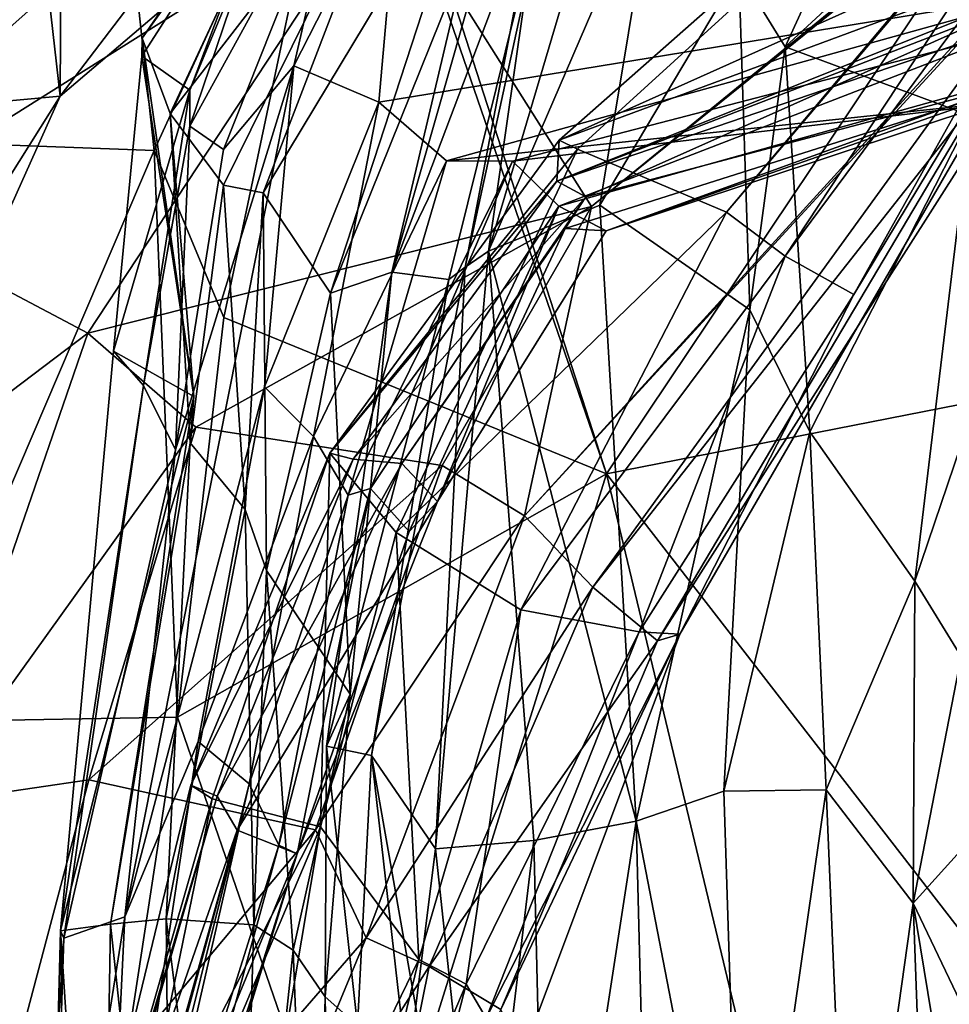
# Model space of a CAD drawing. Units: metres. Extents: x -10 to 10.8, y -1.7 to 1.3.
# Drawn here: x -9.7 to -9.5, y -0.3 to -0.1 of the extents above; entities that cross this region are included whole.
import ezdxf

# ---------------------------------------------------------------- set-up
doc = ezdxf.new("R2010")
doc.units = ezdxf.units.M
doc.header["$MEASUREMENT"] = 0
doc.layers.add('THA North Headwall Shotcrete P3P2', color=252, linetype='Continuous')

msp = doc.modelspace()

# ---------------------------------------------------------------- linework, layer by layer
at = {"layer": 'THA North Headwall Shotcrete P3P2'}
for points in [[(-9.69025, 0.08959, 13.6905), (-9.69134, -0.12507, 13.6321), (-9.69944, -0.05385, 13.67468)], [(-9.69025, 0.08959, 13.6905), (-9.56771, -0.01975, 13.5431), (-9.69134, -0.12507, 13.6321)], [(-9.55108, -0.16012, 11.4471), (-9.45772, 0.00653, 11.44809), (-9.56321, -0.15335, 11.3881)], [(-9.56321, -0.15335, 11.3881), (-9.45772, 0.00653, 11.44809), (-9.44582, 0.00473, 11.35609)], [(-9.55108, -0.16012, 11.4471), (-9.45734, -0.00487, 11.54609), (-9.45772, 0.00653, 11.44809)], [(-9.60319, -0.13285, 11.1101), (-9.4468, 0.00496, 11.26209), (-9.35551, -0.02182, 11.14409)], [(-9.59995, -0.13441, 11.2031), (-9.4468, 0.00496, 11.26209), (-9.60319, -0.13285, 11.1101)], [(-9.57362, -0.14556, 11.3001), (-9.4468, 0.00496, 11.26209), (-9.59995, -0.13441, 11.2031)], [(-9.57362, -0.14556, 11.3001), (-9.44582, 0.00473, 11.35609), (-9.4468, 0.00496, 11.26209)], [(-9.56321, -0.15335, 11.3881), (-9.44582, 0.00473, 11.35609), (-9.57362, -0.14556, 11.3001)], [(-9.58579, -0.22129, 11.6041), (-9.45734, -0.00487, 11.54609), (-9.58184, -0.22011, 11.5081)], [(-9.58579, -0.22129, 11.6041), (-9.45311, -0.01306, 11.64709), (-9.45734, -0.00487, 11.54609)], [(-9.58184, -0.22011, 11.5081), (-9.45734, -0.00487, 11.54609), (-9.55108, -0.16012, 11.4471)], [(-9.59481, -0.19178, 16.99483), (-9.47155, -0.00794, 17.08985), (-9.64128, -0.04793, 16.96084)], [(-9.59481, -0.19178, 16.99483), (-9.44527, -0.16243, 17.11083), (-9.47155, -0.00794, 17.08985)], [(-9.59723, -0.21178, 11.7051), (-9.45311, -0.01306, 11.64709), (-9.58579, -0.22129, 11.6041)], [(-9.59723, -0.21178, 11.7051), (-9.44815, -0.02245, 11.74809), (-9.45311, -0.01306, 11.64709)], [(-9.69134, -0.12507, 13.6321), (-9.56771, -0.01975, 13.5431), (-9.64359, -0.0624, 13.5461)], [(-9.44694, -0.02171, 11.94909), (-9.59747, -0.14455, 11.9131), (-9.6338, -0.08702, 12.0731)], [(-9.44815, -0.02245, 11.74809), (-9.59723, -0.21178, 11.7051), (-9.60932, -0.19918, 11.8041)], [(-9.44815, -0.02245, 11.74809), (-9.60932, -0.19918, 11.8041), (-9.4486, -0.0244, 11.84709)], [(-9.60319, -0.13285, 11.1101), (-9.35551, -0.02182, 11.14409), (-9.36953, -0.04625, 11.05209)], [(-9.4486, -0.0244, 11.84709), (-9.59747, -0.14455, 11.9131), (-9.44694, -0.02171, 11.94909)], [(-9.4486, -0.0244, 11.84709), (-9.60932, -0.19918, 11.8041), (-9.59747, -0.14455, 11.9131)], [(-9.71544, -0.11834, 13.4451), (-9.6533, -0.04263, 13.3461), (-9.72583, -0.10149, 13.3451)], [(-9.71544, -0.11834, 13.4451), (-9.64987, -0.0455, 13.4501), (-9.6533, -0.04263, 13.3461)], [(-9.72378, -0.13282, 16.7935), (-9.68154, -0.07236, 16.8435), (-9.70746, -0.04394, 16.7785)], [(-9.64359, -0.0624, 13.5461), (-9.64987, -0.0455, 13.4501), (-9.71544, -0.11834, 13.4451)], [(-9.60319, -0.13285, 11.1101), (-9.36953, -0.04625, 11.05209), (-9.60358, -0.14005, 11.0081)], [(-9.60358, -0.14005, 11.0081), (-9.36953, -0.04625, 11.05209), (-9.46685, -0.09332, 10.91429)], [(-9.5714, -0.10304, 9.07156), (-9.53094, -0.04601, 9.01256), (-9.56324, -0.11636, 9.00356)], [(-9.56324, -0.11636, 9.00356), (-9.53094, -0.04601, 9.01256), (-9.50476, -0.06228, 8.91857)], [(-9.59481, -0.19178, 16.99483), (-9.64128, -0.04793, 16.96084), (-9.64032, -0.05954, 16.93547)], [(-9.69134, -0.12507, 13.6321), (-9.70432, -0.15385, 13.7041), (-9.69944, -0.05385, 13.67468)], [(-9.67477, -0.13465, 16.8685), (-9.64032, -0.05954, 16.93547), (-9.68154, -0.07236, 16.8435)], [(-9.66243, -0.16416, 16.90497), (-9.64032, -0.05954, 16.93547), (-9.67477, -0.13465, 16.8685)], [(-9.59481, -0.19178, 16.99483), (-9.64032, -0.05954, 16.93547), (-9.66243, -0.16416, 16.90497)], [(-9.64359, -0.0624, 13.5461), (-9.71544, -0.11834, 13.4451), (-9.71654, -0.12733, 13.5421)], [(-9.69134, -0.12507, 13.6321), (-9.64359, -0.0624, 13.5461), (-9.71654, -0.12733, 13.5421)], [(-9.5304, -0.12855, 8.90456), (-9.56324, -0.11636, 9.00356), (-9.50476, -0.06228, 8.91857)], [(-9.6769, -0.11481, 9.95954), (-9.67692, -0.11797, 9.97454), (-9.64568, -0.06943, 10.00555)], [(-9.64568, -0.06943, 10.00555), (-9.67692, -0.11797, 9.97454), (-9.66842, -0.12402, 10.02854)], [(-9.6769, -0.11481, 9.95954), (-9.64568, -0.06943, 10.00555), (-9.64472, -0.06976, 9.90655)], [(-9.64568, -0.06943, 10.00555), (-9.66842, -0.12402, 10.02854), (-9.64823, -0.07068, 10.11155)], [(-9.6719, -0.12811, 9.89454), (-9.6769, -0.11481, 9.95954), (-9.64472, -0.06976, 9.90655)], [(-9.6719, -0.12811, 9.89454), (-9.64472, -0.06976, 9.90655), (-9.62859, -0.07205, 9.81155)], [(-9.66842, -0.12402, 10.02854), (-9.66847, -0.13035, 10.11754), (-9.64823, -0.07068, 10.11155)], [(-9.66847, -0.13035, 10.11754), (-9.64103, -0.08052, 10.21355), (-9.64823, -0.07068, 10.11155)], [(-9.72378, -0.13282, 16.7935), (-9.67477, -0.13465, 16.8685), (-9.68154, -0.07236, 16.8435)], [(-9.66247, -0.14081, 9.80654), (-9.6719, -0.12811, 9.89454), (-9.62859, -0.07205, 9.81155)], [(-9.6555, -0.14212, 9.71055), (-9.66247, -0.14081, 9.80654), (-9.62859, -0.07205, 9.81155)], [(-9.6169, -0.07813, 9.70655), (-9.6555, -0.14212, 9.71055), (-9.62859, -0.07205, 9.81155)], [(-9.63277, -0.15615, 9.50955), (-9.60992, -0.07627, 9.60855), (-9.61338, -0.07404, 9.51355)], [(-9.63277, -0.15615, 9.50955), (-9.61338, -0.07404, 9.51355), (-9.60262, -0.07662, 9.40955)], [(-9.6338, -0.08702, 12.0731), (-9.72697, -0.14557, 12.0911), (-9.70815, -0.07521, 12.1351)], [(-9.63277, -0.15615, 9.50955), (-9.64356, -0.15989, 9.60955), (-9.60992, -0.07627, 9.60855)], [(-9.64356, -0.15989, 9.60955), (-9.6169, -0.07813, 9.70655), (-9.60992, -0.07627, 9.60855)], [(-9.64356, -0.15989, 9.60955), (-9.6555, -0.14212, 9.71055), (-9.6169, -0.07813, 9.70655)], [(-9.62265, -0.15748, 9.41055), (-9.63277, -0.15615, 9.50955), (-9.60262, -0.07662, 9.40955)], [(-9.62265, -0.15748, 9.41055), (-9.60262, -0.07662, 9.40955), (-9.61977, -0.15528, 9.31155)], [(-9.61977, -0.15528, 9.31155), (-9.60262, -0.07662, 9.40955), (-9.60482, -0.07693, 9.31155)], [(-9.61563, -0.15245, 9.21555), (-9.61977, -0.15528, 9.31155), (-9.60482, -0.07693, 9.31155)], [(-9.61563, -0.15245, 9.21555), (-9.60482, -0.07693, 9.31155), (-9.59375, -0.07857, 9.21755)], [(-9.61563, -0.15245, 9.21555), (-9.59375, -0.07857, 9.21755), (-9.58586, -0.08335, 9.13955)], [(-9.66847, -0.13035, 10.11754), (-9.66249, -0.13448, 10.21654), (-9.64103, -0.08052, 10.21355)], [(-9.66249, -0.13448, 10.21654), (-9.65009, -0.11968, 10.26055), (-9.64103, -0.08052, 10.21355)], [(-9.64103, -0.08052, 10.21355), (-9.65009, -0.11968, 10.26055), (-9.63124, -0.08278, 10.26255)], [(-9.63502, -0.12612, 10.3171), (-9.63124, -0.08278, 10.26255), (-9.65009, -0.11968, 10.26055)], [(-9.51535, -0.10651, 10.3001), (-9.63124, -0.08278, 10.26255), (-9.63502, -0.12612, 10.3171)], [(-9.61563, -0.15245, 9.21555), (-9.58586, -0.08335, 9.13955), (-9.59597, -0.14434, 9.11055)], [(-9.59597, -0.14434, 9.11055), (-9.58586, -0.08335, 9.13955), (-9.5714, -0.10304, 9.07156)], [(-9.68646, -0.16694, 12.0171), (-9.72697, -0.14557, 12.0911), (-9.6338, -0.08702, 12.0731)], [(-9.6338, -0.08702, 12.0731), (-9.59747, -0.14455, 11.9131), (-9.68646, -0.16694, 12.0171)], [(-9.60358, -0.14005, 11.0081), (-9.46685, -0.09332, 10.91429), (-9.51846, -0.10717, 10.9101)], [(-9.59597, -0.14434, 9.11055), (-9.5714, -0.10304, 9.07156), (-9.56949, -0.16282, 9.01556)], [(-9.56949, -0.16282, 9.01556), (-9.5714, -0.10304, 9.07156), (-9.56324, -0.11636, 9.00356)], [(-9.62308, -0.13649, 10.4061), (-9.51535, -0.10651, 10.3001), (-9.63502, -0.12612, 10.3171)], [(-9.5105, -0.12455, 10.4091), (-9.51535, -0.10651, 10.3001), (-9.62308, -0.13649, 10.4061)], [(-9.59845, -0.14283, 10.9051), (-9.60358, -0.14005, 11.0081), (-9.51846, -0.10717, 10.9101)], [(-9.59845, -0.14283, 10.9051), (-9.51846, -0.10717, 10.9101), (-9.51306, -0.12024, 10.8041)], [(-9.6769, -0.11481, 9.95954), (-9.66773, -0.1781, 9.91354), (-9.67692, -0.11797, 9.97454)], [(-9.6719, -0.12811, 9.89454), (-9.66773, -0.1781, 9.91354), (-9.6769, -0.11481, 9.95954)], [(-9.52381, -0.11383, 10.5111), (-9.5105, -0.12455, 10.4091), (-9.61143, -0.13657, 10.5041)], [(-9.52381, -0.11383, 10.5111), (-9.61143, -0.13657, 10.5041), (-9.60325, -0.14451, 10.6081)], [(-9.51356, -0.11938, 10.6101), (-9.52381, -0.11383, 10.5111), (-9.60325, -0.14451, 10.6081)], [(-9.56949, -0.16282, 9.01556), (-9.56324, -0.11636, 9.00356), (-9.55884, -0.18438, 8.95056)], [(-9.55884, -0.18438, 8.95056), (-9.56324, -0.11636, 9.00356), (-9.5304, -0.12855, 8.90456)], [(-9.67692, -0.11797, 9.97454), (-9.68194, -0.17012, 10.01054), (-9.66842, -0.12402, 10.02854)], [(-9.67692, -0.11797, 9.97454), (-9.66773, -0.1781, 9.91354), (-9.68194, -0.17012, 10.01054)], [(-9.65524, -0.17641, 10.2941), (-9.65009, -0.11968, 10.26055), (-9.67996, -0.27005, 10.20954)], [(-9.67099, -0.18757, 10.20554), (-9.67996, -0.27005, 10.20954), (-9.65009, -0.11968, 10.26055)], [(-9.66249, -0.13448, 10.21654), (-9.67099, -0.18757, 10.20554), (-9.65009, -0.11968, 10.26055)], [(-9.63502, -0.12612, 10.3171), (-9.65009, -0.11968, 10.26055), (-9.65524, -0.17641, 10.2941)], [(-9.59488, -0.14885, 10.7071), (-9.51356, -0.11938, 10.6101), (-9.60325, -0.14451, 10.6081)], [(-9.59488, -0.14885, 10.7071), (-9.51427, -0.12212, 10.7061), (-9.51356, -0.11938, 10.6101)], [(-9.51306, -0.12024, 10.8041), (-9.59488, -0.14885, 10.7071), (-9.60208, -0.14846, 10.8101)], [(-9.59845, -0.14283, 10.9051), (-9.51306, -0.12024, 10.8041), (-9.60208, -0.14846, 10.8101)], [(-9.51306, -0.12024, 10.8041), (-9.51427, -0.12212, 10.7061), (-9.59488, -0.14885, 10.7071)], [(-9.69134, -0.12507, 13.6321), (-9.71654, -0.12733, 13.5421), (-9.70942, -0.15367, 13.6441)], [(-9.69134, -0.12507, 13.6321), (-9.70942, -0.15367, 13.6441), (-9.70432, -0.15385, 13.7041)], [(-9.66842, -0.12402, 10.02854), (-9.68194, -0.17012, 10.01054), (-9.67661, -0.17615, 10.10954)], [(-9.66842, -0.12402, 10.02854), (-9.67661, -0.17615, 10.10954), (-9.66847, -0.13035, 10.11754)], [(-9.5105, -0.12455, 10.4091), (-9.62308, -0.13649, 10.4061), (-9.61143, -0.13657, 10.5041)], [(-9.64656, -0.18521, 10.3551), (-9.63502, -0.12612, 10.3171), (-9.65524, -0.17641, 10.2941)], [(-9.64656, -0.18521, 10.3551), (-9.62308, -0.13649, 10.4061), (-9.63502, -0.12612, 10.3171)], [(-9.54031, -0.21072, 8.87856), (-9.5304, -0.12855, 8.90456), (-9.51139, -0.12549, 8.80957)], [(-9.54031, -0.21072, 8.87856), (-9.51139, -0.12549, 8.80957), (-9.53214, -0.22405, 8.80457)], [(-9.66247, -0.14081, 9.80654), (-9.6684, -0.18632, 9.81655), (-9.6719, -0.12811, 9.89454)], [(-9.6719, -0.12811, 9.89454), (-9.6684, -0.18632, 9.81655), (-9.66773, -0.1781, 9.91354)], [(-9.55884, -0.18438, 8.95056), (-9.5304, -0.12855, 8.90456), (-9.54031, -0.21072, 8.87856)], [(-9.66847, -0.13035, 10.11754), (-9.67661, -0.17615, 10.10954), (-9.67099, -0.18757, 10.20554)], [(-9.66847, -0.13035, 10.11754), (-9.67099, -0.18757, 10.20554), (-9.66249, -0.13448, 10.21654)], [(-9.71793, -0.23562, 16.8105), (-9.67477, -0.13465, 16.8685), (-9.72378, -0.13282, 16.7935)], [(-9.64369, -0.18814, 11.1081), (-9.60319, -0.13285, 11.1101), (-9.60358, -0.14005, 11.0081)], [(-9.64369, -0.18814, 11.1081), (-9.59995, -0.13441, 11.2031), (-9.60319, -0.13285, 11.1101)], [(-9.71793, -0.23562, 16.8105), (-9.67064, -0.23479, 16.8725), (-9.67477, -0.13465, 16.8685)], [(-9.67064, -0.23479, 16.8725), (-9.66243, -0.16416, 16.90497), (-9.67477, -0.13465, 16.8685)], [(-9.64369, -0.18814, 11.1081), (-9.63196, -0.20212, 11.2181), (-9.59995, -0.13441, 11.2031)], [(-9.63196, -0.20212, 11.2181), (-9.57362, -0.14556, 11.3001), (-9.59995, -0.13441, 11.2031)], [(-9.64045, -0.19554, 10.4181), (-9.62308, -0.13649, 10.4061), (-9.64656, -0.18521, 10.3551)], [(-9.64045, -0.19554, 10.4181), (-9.61143, -0.13657, 10.5041), (-9.62308, -0.13649, 10.4061)], [(-9.63651, -0.19437, 10.5111), (-9.61143, -0.13657, 10.5041), (-9.64045, -0.19554, 10.4181)], [(-9.63651, -0.19437, 10.5111), (-9.60325, -0.14451, 10.6081), (-9.61143, -0.13657, 10.5041)], [(-9.66247, -0.14081, 9.80654), (-9.65864, -0.19808, 9.72055), (-9.6684, -0.18632, 9.81655)], [(-9.6555, -0.14212, 9.71055), (-9.65864, -0.19808, 9.72055), (-9.66247, -0.14081, 9.80654)], [(-9.64369, -0.18814, 11.1081), (-9.60358, -0.14005, 11.0081), (-9.63958, -0.1892, 11.0041)], [(-9.63958, -0.1892, 11.0041), (-9.60358, -0.14005, 11.0081), (-9.59845, -0.14283, 10.9051)], [(-9.65489, -0.20885, 9.64955), (-9.65864, -0.19808, 9.72055), (-9.6555, -0.14212, 9.71055)], [(-9.65489, -0.20885, 9.64955), (-9.6555, -0.14212, 9.71055), (-9.64356, -0.15989, 9.60955)], [(-9.63958, -0.1892, 11.0041), (-9.59845, -0.14283, 10.9051), (-9.631, -0.18994, 10.9041)], [(-9.631, -0.18994, 10.9041), (-9.59845, -0.14283, 10.9051), (-9.60208, -0.14846, 10.8101)], [(-9.58958, -0.25316, 9.11356), (-9.61563, -0.15245, 9.21555), (-9.59597, -0.14434, 9.11055)], [(-9.58958, -0.25316, 9.11356), (-9.59597, -0.14434, 9.11055), (-9.56949, -0.16282, 9.01556)], [(-9.74266, -0.20944, 12.06109), (-9.72697, -0.14557, 12.0911), (-9.68646, -0.16694, 12.0171)], [(-9.68646, -0.16694, 12.0171), (-9.59747, -0.14455, 11.9131), (-9.66737, -0.18353, 11.9381)], [(-9.62384, -0.19033, 11.8751), (-9.66737, -0.18353, 11.9381), (-9.59747, -0.14455, 11.9131)], [(-9.6297, -0.20196, 10.6051), (-9.60325, -0.14451, 10.6081), (-9.63651, -0.19437, 10.5111)], [(-9.63196, -0.20212, 11.2181), (-9.60993, -0.21581, 11.3111), (-9.57362, -0.14556, 11.3001)], [(-9.6247, -0.19668, 10.7061), (-9.60325, -0.14451, 10.6081), (-9.6297, -0.20196, 10.6051)], [(-9.6247, -0.19668, 10.7061), (-9.59488, -0.14885, 10.7071), (-9.60325, -0.14451, 10.6081)], [(-9.59747, -0.14455, 11.9131), (-9.60932, -0.19918, 11.8041), (-9.62384, -0.19033, 11.8751)], [(-9.60993, -0.21581, 11.3111), (-9.56321, -0.15335, 11.3881), (-9.57362, -0.14556, 11.3001)], [(-9.631, -0.18994, 10.9041), (-9.60208, -0.14846, 10.8101), (-9.6247, -0.19668, 10.8041)], [(-9.6247, -0.19668, 10.8041), (-9.60208, -0.14846, 10.8101), (-9.59488, -0.14885, 10.7071)], [(-9.6247, -0.19668, 10.8041), (-9.59488, -0.14885, 10.7071), (-9.6247, -0.19668, 10.7061)], [(-9.60763, -0.25654, 9.21156), (-9.62505, -0.25802, 9.30955), (-9.61563, -0.15245, 9.21555)], [(-9.61563, -0.15245, 9.21555), (-9.62505, -0.25802, 9.30955), (-9.61977, -0.15528, 9.31155)], [(-9.58958, -0.25316, 9.11356), (-9.60763, -0.25654, 9.21156), (-9.61563, -0.15245, 9.21555)], [(-9.60993, -0.21581, 11.3111), (-9.58903, -0.21972, 11.4031), (-9.56321, -0.15335, 11.3881)], [(-9.58903, -0.21972, 11.4031), (-9.55108, -0.16012, 11.4471), (-9.56321, -0.15335, 11.3881)], [(-9.64427, -0.2399, 9.50655), (-9.64013, -0.23074, 9.57655), (-9.63277, -0.15615, 9.50955)], [(-9.64427, -0.2399, 9.50655), (-9.63277, -0.15615, 9.50955), (-9.62265, -0.15748, 9.41055)], [(-9.64013, -0.23074, 9.57655), (-9.64356, -0.15989, 9.60955), (-9.63277, -0.15615, 9.50955)], [(-9.62505, -0.25802, 9.30955), (-9.63636, -0.24152, 9.40555), (-9.61977, -0.15528, 9.31155)], [(-9.63636, -0.24152, 9.40555), (-9.62265, -0.15748, 9.41055), (-9.61977, -0.15528, 9.31155)], [(-9.63636, -0.24152, 9.40555), (-9.64427, -0.2399, 9.50655), (-9.62265, -0.15748, 9.41055)], [(-9.64013, -0.23074, 9.57655), (-9.65489, -0.20885, 9.64955), (-9.64356, -0.15989, 9.60955)], [(-9.58903, -0.21972, 11.4031), (-9.58184, -0.22011, 11.5081), (-9.55108, -0.16012, 11.4471)], [(-9.3787, -0.47066, 17.12179), (-9.44527, -0.16243, 17.11083), (-9.59481, -0.19178, 16.99483)], [(-9.58958, -0.25316, 9.11356), (-9.56949, -0.16282, 9.01556), (-9.57404, -0.24786, 9.01056)], [(-9.57404, -0.24786, 9.01056), (-9.56949, -0.16282, 9.01556), (-9.55884, -0.18438, 8.95056)], [(-9.67064, -0.23479, 16.8725), (-9.59481, -0.19178, 16.99483), (-9.66243, -0.16416, 16.90497)], [(-9.71514, -0.2501, 11.9891), (-9.74266, -0.20944, 12.06109), (-9.68646, -0.16694, 12.0171)], [(-9.71514, -0.2501, 11.9891), (-9.68646, -0.16694, 12.0171), (-9.66737, -0.18353, 11.9381)], [(-9.66773, -0.1781, 9.91354), (-9.69132, -0.27253, 10.01354), (-9.68194, -0.17012, 10.01054)], [(-9.68194, -0.17012, 10.01054), (-9.69132, -0.27253, 10.01354), (-9.67661, -0.17615, 10.10954)], [(-9.67661, -0.17615, 10.10954), (-9.69132, -0.27253, 10.01354), (-9.69071, -0.2738, 10.11054)], [(-9.67661, -0.17615, 10.10954), (-9.69071, -0.2738, 10.11054), (-9.67099, -0.18757, 10.20554)], [(-9.65524, -0.17641, 10.2941), (-9.67996, -0.27005, 10.20954), (-9.66698, -0.2391, 10.3101)], [(-9.64656, -0.18521, 10.3551), (-9.65524, -0.17641, 10.2941), (-9.66698, -0.2391, 10.3101)], [(-9.68245, -0.27132, 9.91254), (-9.69132, -0.27253, 10.01354), (-9.66773, -0.1781, 9.91354)], [(-9.68245, -0.27132, 9.91254), (-9.66773, -0.1781, 9.91354), (-9.6684, -0.18632, 9.81655)], [(-9.71514, -0.2501, 11.9891), (-9.66737, -0.18353, 11.9381), (-9.6863, -0.24583, 11.9111)], [(-9.62384, -0.19033, 11.8751), (-9.6863, -0.24583, 11.9111), (-9.66737, -0.18353, 11.9381)], [(-9.57404, -0.24786, 9.01056), (-9.55884, -0.18438, 8.95056), (-9.556, -0.24764, 8.91456)], [(-9.556, -0.24764, 8.91456), (-9.55884, -0.18438, 8.95056), (-9.54031, -0.21072, 8.87856)], [(-9.64656, -0.18521, 10.3551), (-9.66698, -0.2391, 10.3101), (-9.65794, -0.24653, 10.4071)], [(-9.64045, -0.19554, 10.4181), (-9.64656, -0.18521, 10.3551), (-9.65794, -0.24653, 10.4071)], [(-9.69071, -0.2738, 10.11054), (-9.67996, -0.27005, 10.20954), (-9.67099, -0.18757, 10.20554)], [(-9.68245, -0.27132, 9.91254), (-9.6684, -0.18632, 9.81655), (-9.67262, -0.27042, 9.81255)], [(-9.67262, -0.27042, 9.81255), (-9.6684, -0.18632, 9.81655), (-9.65864, -0.19808, 9.72055)], [(-9.66826, -0.24681, 11.0091), (-9.64369, -0.18814, 11.1081), (-9.63958, -0.1892, 11.0041)], [(-9.66451, -0.24923, 11.1061), (-9.64369, -0.18814, 11.1081), (-9.66826, -0.24681, 11.0091)], [(-9.66826, -0.24681, 11.0091), (-9.63958, -0.1892, 11.0041), (-9.66364, -0.24872, 10.9111)], [(-9.64534, -0.25416, 11.2031), (-9.64369, -0.18814, 11.1081), (-9.66451, -0.24923, 11.1061)], [(-9.66364, -0.24872, 10.9111), (-9.63958, -0.1892, 11.0041), (-9.631, -0.18994, 10.9041)], [(-9.64534, -0.25416, 11.2031), (-9.63196, -0.20212, 11.2181), (-9.64369, -0.18814, 11.1081)], [(-9.62384, -0.19033, 11.8751), (-9.64622, -0.25467, 11.8101), (-9.6863, -0.24583, 11.9111)], [(-9.66364, -0.24872, 10.9111), (-9.631, -0.18994, 10.9041), (-9.66007, -0.25475, 10.8081)], [(-9.66007, -0.25475, 10.8081), (-9.631, -0.18994, 10.9041), (-9.6247, -0.19668, 10.8041)], [(-9.60932, -0.19918, 11.8041), (-9.64622, -0.25467, 11.8101), (-9.62384, -0.19033, 11.8751)], [(-9.63793, -0.32963, 16.8775), (-9.59481, -0.19178, 16.99483), (-9.67064, -0.23479, 16.8725)], [(-9.63793, -0.32963, 16.8775), (-9.51657, -0.51821, 16.98079), (-9.59481, -0.19178, 16.99483)], [(-9.3787, -0.47066, 17.12179), (-9.59481, -0.19178, 16.99483), (-9.51657, -0.51821, 16.98079)], [(-9.63651, -0.19437, 10.5111), (-9.64045, -0.19554, 10.4181), (-9.6527, -0.25737, 10.5061)], [(-9.63651, -0.19437, 10.5111), (-9.6527, -0.25737, 10.5061), (-9.64946, -0.25894, 10.6041)], [(-9.6297, -0.20196, 10.6051), (-9.63651, -0.19437, 10.5111), (-9.64946, -0.25894, 10.6041)], [(-9.6527, -0.25737, 10.5061), (-9.64045, -0.19554, 10.4181), (-9.65794, -0.24653, 10.4071)], [(-9.67262, -0.27042, 9.81255), (-9.65864, -0.19808, 9.72055), (-9.65712, -0.27145, 9.70955)], [(-9.6247, -0.19668, 10.8041), (-9.6247, -0.19668, 10.7061), (-9.66007, -0.25475, 10.7151)], [(-9.6247, -0.19668, 10.7061), (-9.64946, -0.25894, 10.6041), (-9.66007, -0.25475, 10.7151)], [(-9.66007, -0.25475, 10.8081), (-9.6247, -0.19668, 10.8041), (-9.66007, -0.25475, 10.7151)], [(-9.65489, -0.20885, 9.64955), (-9.65712, -0.27145, 9.70955), (-9.65864, -0.19808, 9.72055)], [(-9.6247, -0.19668, 10.7061), (-9.6297, -0.20196, 10.6051), (-9.64946, -0.25894, 10.6041)], [(-9.63726, -0.27377, 11.7181), (-9.64622, -0.25467, 11.8101), (-9.60932, -0.19918, 11.8041)], [(-9.63726, -0.27377, 11.7181), (-9.60932, -0.19918, 11.8041), (-9.59723, -0.21178, 11.7051)], [(-9.64534, -0.25416, 11.2031), (-9.628, -0.2776, 11.2951), (-9.63196, -0.20212, 11.2181)], [(-9.628, -0.2776, 11.2951), (-9.60993, -0.21581, 11.3111), (-9.63196, -0.20212, 11.2181)], [(-9.65489, -0.20885, 9.64955), (-9.65017, -0.27592, 9.61755), (-9.65712, -0.27145, 9.70955)], [(-9.64013, -0.23074, 9.57655), (-9.65017, -0.27592, 9.61755), (-9.65489, -0.20885, 9.64955)], [(-9.63726, -0.27377, 11.7181), (-9.59723, -0.21178, 11.7051), (-9.62614, -0.27882, 11.6561)], [(-9.62614, -0.27882, 11.6561), (-9.59723, -0.21178, 11.7051), (-9.58579, -0.22129, 11.6041)], [(-9.556, -0.24764, 8.91456), (-9.54031, -0.21072, 8.87856), (-9.54059, -0.26765, 8.82256)], [(-9.54031, -0.21072, 8.87856), (-9.53214, -0.22405, 8.80457), (-9.54059, -0.26765, 8.82256)], [(-9.628, -0.2776, 11.2951), (-9.61963, -0.28195, 11.3531), (-9.60993, -0.21581, 11.3111)], [(-9.61963, -0.28195, 11.3531), (-9.58903, -0.21972, 11.4031), (-9.60993, -0.21581, 11.3111)], [(-9.61963, -0.28195, 11.3531), (-9.61607, -0.28797, 11.4201), (-9.58903, -0.21972, 11.4031)], [(-9.61607, -0.28797, 11.4201), (-9.58184, -0.22011, 11.5081), (-9.58903, -0.21972, 11.4031)], [(-9.61607, -0.28797, 11.4201), (-9.60978, -0.2947, 11.5051), (-9.58184, -0.22011, 11.5081)], [(-9.6135, -0.28644, 11.5881), (-9.58579, -0.22129, 11.6041), (-9.58184, -0.22011, 11.5081)], [(-9.6135, -0.28644, 11.5881), (-9.58184, -0.22011, 11.5081), (-9.60978, -0.2947, 11.5051)], [(-9.62614, -0.27882, 11.6561), (-9.58579, -0.22129, 11.6041), (-9.6135, -0.28644, 11.5881)], [(-9.54059, -0.26765, 8.82256), (-9.53214, -0.22405, 8.80457), (-9.50845, -0.23208, 8.70757)], [(-9.64013, -0.23074, 9.57655), (-9.64451, -0.28417, 9.51555), (-9.65017, -0.27592, 9.61755)], [(-9.64427, -0.2399, 9.50655), (-9.64451, -0.28417, 9.51555), (-9.64013, -0.23074, 9.57655)], [(-9.51711, -0.31678, 8.69157), (-9.54059, -0.26765, 8.82256), (-9.50845, -0.23208, 8.70757)], [(-9.71793, -0.23562, 16.8105), (-9.68754, -0.34551, 16.8185), (-9.67064, -0.23479, 16.8725)], [(-9.68754, -0.34551, 16.8185), (-9.63793, -0.32963, 16.8775), (-9.67064, -0.23479, 16.8725)], [(-9.72736, -0.33925, 16.7595), (-9.68754, -0.34551, 16.8185), (-9.71793, -0.23562, 16.8105)], [(-9.66698, -0.2391, 10.3101), (-9.67996, -0.27005, 10.20954), (-9.68384, -0.35012, 10.3071)], [(-9.68384, -0.35012, 10.3071), (-9.65794, -0.24653, 10.4071), (-9.66698, -0.2391, 10.3101)], [(-9.63883, -0.28925, 9.43055), (-9.64451, -0.28417, 9.51555), (-9.64427, -0.2399, 9.50655)], [(-9.63636, -0.24152, 9.40555), (-9.63883, -0.28925, 9.43055), (-9.64427, -0.2399, 9.50655)], [(-9.62192, -0.3235, 9.37656), (-9.63883, -0.28925, 9.43055), (-9.63636, -0.24152, 9.40555)], [(-9.63, -0.29753, 9.33355), (-9.63636, -0.24152, 9.40555), (-9.62505, -0.25802, 9.30955)], [(-9.63, -0.29753, 9.33355), (-9.62192, -0.3235, 9.37656), (-9.63636, -0.24152, 9.40555)], [(-9.70829, -0.32852, 11.8911), (-9.71514, -0.2501, 11.9891), (-9.6863, -0.24583, 11.9111)], [(-9.70829, -0.32852, 11.8911), (-9.6863, -0.24583, 11.9111), (-9.64622, -0.25467, 11.8101)], [(-9.66826, -0.24681, 11.0091), (-9.66364, -0.24872, 10.9111), (-9.69225, -0.34578, 11.0071)], [(-9.66451, -0.24923, 11.1061), (-9.66826, -0.24681, 11.0091), (-9.69225, -0.34578, 11.0071)], [(-9.68091, -0.34722, 10.4101), (-9.65794, -0.24653, 10.4071), (-9.68384, -0.35012, 10.3071)], [(-9.6527, -0.25737, 10.5061), (-9.65794, -0.24653, 10.4071), (-9.68091, -0.34722, 10.4101)], [(-9.66364, -0.24872, 10.9111), (-9.69068, -0.34253, 10.9021), (-9.69225, -0.34578, 11.0071)], [(-9.66364, -0.24872, 10.9111), (-9.66007, -0.25475, 10.8081), (-9.69068, -0.34253, 10.9021)], [(-9.57077, -0.35033, 9.00856), (-9.58958, -0.25316, 9.11356), (-9.57404, -0.24786, 9.01056)], [(-9.57077, -0.35033, 9.00856), (-9.57404, -0.24786, 9.01056), (-9.556, -0.24764, 8.91456)], [(-9.57077, -0.35033, 9.00856), (-9.556, -0.24764, 8.91456), (-9.55177, -0.34728, 8.90757)], [(-9.55177, -0.34728, 8.90757), (-9.556, -0.24764, 8.91456), (-9.54059, -0.26765, 8.82256)], [(-9.66451, -0.24923, 11.1061), (-9.69225, -0.34578, 11.0071), (-9.68454, -0.34703, 11.1071)], [(-9.64534, -0.25416, 11.2031), (-9.66451, -0.24923, 11.1061), (-9.68454, -0.34703, 11.1071)], [(-9.58958, -0.25316, 9.11356), (-9.6053, -0.35553, 9.20556), (-9.60763, -0.25654, 9.21156)], [(-9.58694, -0.35436, 9.11156), (-9.6053, -0.35553, 9.20556), (-9.58958, -0.25316, 9.11356)], [(-9.57077, -0.35033, 9.00856), (-9.58694, -0.35436, 9.11156), (-9.58958, -0.25316, 9.11356)], [(-9.68289, -0.32629, 11.8111), (-9.70829, -0.32852, 11.8911), (-9.64622, -0.25467, 11.8101)], [(-9.66007, -0.25475, 10.8081), (-9.68574, -0.34891, 10.8031), (-9.69068, -0.34253, 10.9021)], [(-9.66007, -0.25475, 10.7151), (-9.68624, -0.34804, 10.7061), (-9.68574, -0.34891, 10.8031)], [(-9.66007, -0.25475, 10.7151), (-9.64946, -0.25894, 10.6041), (-9.68624, -0.34804, 10.7061)], [(-9.66007, -0.25475, 10.8081), (-9.66007, -0.25475, 10.7151), (-9.68574, -0.34891, 10.8031)], [(-9.66052, -0.34444, 11.2091), (-9.64534, -0.25416, 11.2031), (-9.68454, -0.34703, 11.1071)], [(-9.63726, -0.27377, 11.7181), (-9.68289, -0.32629, 11.8111), (-9.64622, -0.25467, 11.8101)], [(-9.66052, -0.34444, 11.2091), (-9.628, -0.2776, 11.2951), (-9.64534, -0.25416, 11.2031)], [(-9.6527, -0.25737, 10.5061), (-9.68091, -0.34722, 10.4101), (-9.67626, -0.34331, 10.5041)], [(-9.6527, -0.25737, 10.5061), (-9.67626, -0.34331, 10.5041), (-9.64946, -0.25894, 10.6041)], [(-9.6169, -0.33365, 9.28456), (-9.62505, -0.25802, 9.30955), (-9.60763, -0.25654, 9.21156)], [(-9.6053, -0.35553, 9.20556), (-9.6169, -0.33365, 9.28456), (-9.60763, -0.25654, 9.21156)], [(-9.64946, -0.25894, 10.6041), (-9.67646, -0.34691, 10.6081), (-9.68624, -0.34804, 10.7061)], [(-9.64946, -0.25894, 10.6041), (-9.67626, -0.34331, 10.5041), (-9.67646, -0.34691, 10.6081)], [(-9.6169, -0.33365, 9.28456), (-9.63, -0.29753, 9.33355), (-9.62505, -0.25802, 9.30955)], [(-9.55177, -0.34728, 8.90757), (-9.54059, -0.26765, 8.82256), (-9.53782, -0.34355, 8.80657)], [(-9.52647, -0.35373, 8.72357), (-9.54059, -0.26765, 8.82256), (-9.51711, -0.31678, 8.69157)], [(-9.53782, -0.34355, 8.80657), (-9.54059, -0.26765, 8.82256), (-9.52647, -0.35373, 8.72357)], [(-9.68384, -0.35012, 10.3071), (-9.67996, -0.27005, 10.20954), (-9.69761, -0.38128, 10.20354)], [(-9.69071, -0.2738, 10.11054), (-9.69761, -0.38128, 10.20354), (-9.67996, -0.27005, 10.20954)], [(-9.68245, -0.27132, 9.91254), (-9.68427, -0.37945, 9.91155), (-9.69132, -0.27253, 10.01354)], [(-9.67157, -0.3732, 9.80655), (-9.68427, -0.37945, 9.91155), (-9.68245, -0.27132, 9.91254)], [(-9.67157, -0.3732, 9.80655), (-9.68245, -0.27132, 9.91254), (-9.67262, -0.27042, 9.81255)], [(-9.66016, -0.37073, 9.71355), (-9.67262, -0.27042, 9.81255), (-9.65712, -0.27145, 9.70955)], [(-9.66016, -0.37073, 9.71355), (-9.67157, -0.3732, 9.80655), (-9.67262, -0.27042, 9.81255)], [(-9.69411, -0.38035, 10.11154), (-9.69132, -0.27253, 10.01354), (-9.69, -0.38385, 10.01255)], [(-9.69071, -0.2738, 10.11054), (-9.69132, -0.27253, 10.01354), (-9.69411, -0.38035, 10.11154)], [(-9.69132, -0.27253, 10.01354), (-9.68427, -0.37945, 9.91155), (-9.69, -0.38385, 10.01255)], [(-9.66016, -0.37073, 9.71355), (-9.65712, -0.27145, 9.70955), (-9.65017, -0.27592, 9.61755)], [(-9.69071, -0.2738, 10.11054), (-9.69411, -0.38035, 10.11154), (-9.69761, -0.38128, 10.20354)], [(-9.6641, -0.33842, 11.7071), (-9.68289, -0.32629, 11.8111), (-9.63726, -0.27377, 11.7181)], [(-9.6641, -0.33842, 11.7071), (-9.63726, -0.27377, 11.7181), (-9.62614, -0.27882, 11.6561)], [(-9.64655, -0.37112, 9.61055), (-9.66016, -0.37073, 9.71355), (-9.65017, -0.27592, 9.61755)], [(-9.64655, -0.37112, 9.61055), (-9.65017, -0.27592, 9.61755), (-9.64451, -0.28417, 9.51555)], [(-9.66052, -0.34444, 11.2091), (-9.64193, -0.33462, 11.3071), (-9.628, -0.2776, 11.2951)], [(-9.64193, -0.33462, 11.3071), (-9.61963, -0.28195, 11.3531), (-9.628, -0.2776, 11.2951)], [(-9.6641, -0.33842, 11.7071), (-9.62614, -0.27882, 11.6561), (-9.63944, -0.34476, 11.6091)], [(-9.63944, -0.34476, 11.6091), (-9.62614, -0.27882, 11.6561), (-9.6135, -0.28644, 11.5881)], [(-9.64193, -0.33462, 11.3071), (-9.63513, -0.34221, 11.4081), (-9.61963, -0.28195, 11.3531)], [(-9.63513, -0.34221, 11.4081), (-9.61607, -0.28797, 11.4201), (-9.61963, -0.28195, 11.3531)], [(-9.64655, -0.37112, 9.61055), (-9.64451, -0.28417, 9.51555), (-9.64304, -0.36702, 9.50655)], [(-9.63883, -0.28925, 9.43055), (-9.64304, -0.36702, 9.50655), (-9.64451, -0.28417, 9.51555)]]:
    msp.add_3dface(points, dxfattribs=at)

doc.saveas('drawing.dxf')
